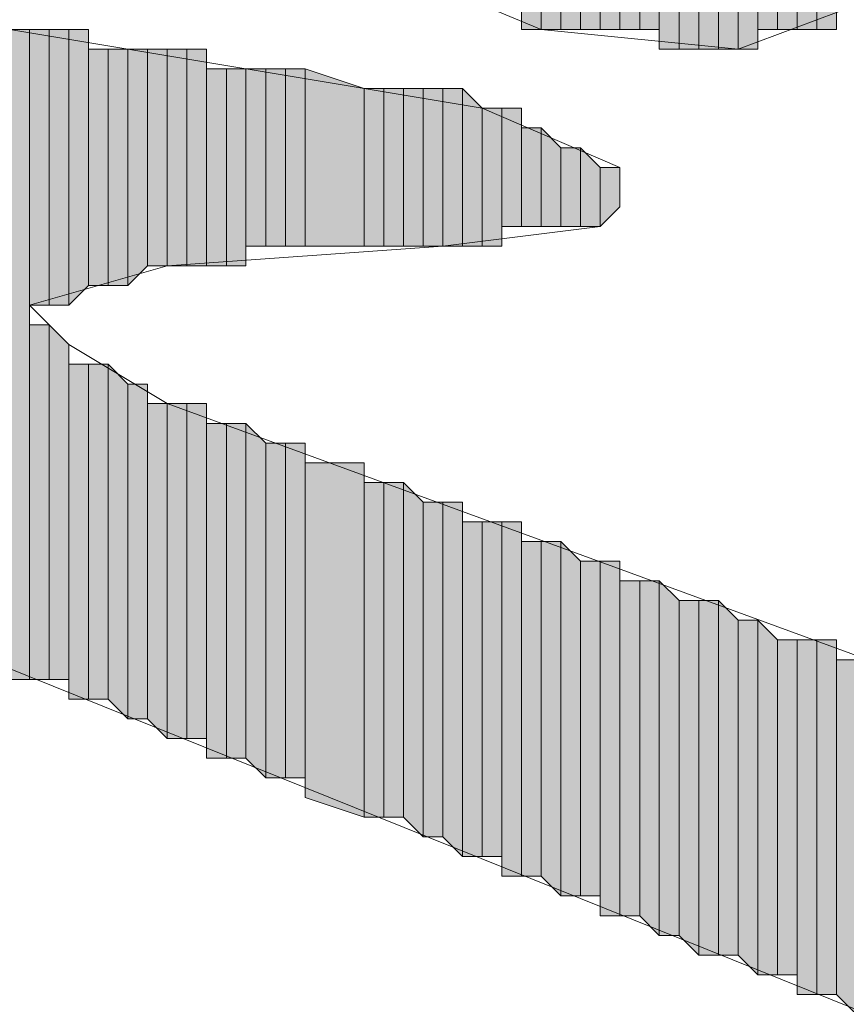
# Model space of a CAD drawing. Units: inches. Extents: x 0.8 to 20.2, y 1.1 to 28.6.
# Drawn here: x 1.4 to 1.5, y 6.5 to 6.6 of the extents above; entities that cross this region are included whole.
import ezdxf

# ---------------------------------------------------------------- set-up
doc = ezdxf.new("R2010")
doc.units = ezdxf.units.IN
doc.header["$MEASUREMENT"] = 0
doc.layers.add('Layer 1', color=7, linetype='Continuous')

msp = doc.modelspace()

# ---------------------------------------------------------------- hatches: boundary and pattern name
at = {"layer": 'Layer 1', "true_color": 0xffffff}
for points in [[(1.49648, 6.63434), (1.49437, 6.63222), (1.49437, 6.56872)], [(1.49648, 6.63434), (1.49648, 6.56872), (1.49437, 6.56872)], [(1.49437, 6.63011), (1.49225, 6.63011), (1.49225, 6.56872)], [(1.49437, 6.63011), (1.49437, 6.56872), (1.49225, 6.56872)], [(1.49013, 6.62799), (1.48802, 6.62587), (1.48802, 6.56872)], [(1.49013, 6.62799), (1.49013, 6.56872), (1.48802, 6.56872)], [(1.49225, 6.62799), (1.49013, 6.62799), (1.49013, 6.56872)], [(1.49225, 6.62799), (1.49225, 6.56872), (1.49013, 6.56872)], [(1.48802, 6.62376), (1.4859, 6.62376), (1.4859, 6.56661)], [(1.48802, 6.62376), (1.48802, 6.56661), (1.4859, 6.56661)], [(1.4859, 6.62164), (1.48378, 6.61952), (1.48378, 6.56661)], [(1.4859, 6.62164), (1.4859, 6.56661), (1.48378, 6.56661)], [(1.46473, 6.61741), (1.46262, 6.61952), (1.46262, 6.56872)], [(1.48378, 6.61952), (1.48167, 6.61952), (1.48167, 6.56661)], [(1.48378, 6.61952), (1.48378, 6.56661), (1.48167, 6.56661)], [(1.46473, 6.61741), (1.46473, 6.56872), (1.46262, 6.56872)], [(1.46685, 6.61741), (1.46473, 6.61741), (1.46473, 6.56872)], [(1.46685, 6.61741), (1.46685, 6.56872), (1.46473, 6.56872)], [(1.47743, 6.61741), (1.47532, 6.61741), (1.47532, 6.56872)], [(1.47743, 6.61741), (1.47743, 6.56872), (1.47532, 6.56872)], [(1.47955, 6.61741), (1.47743, 6.61741), (1.47743, 6.56661)], [(1.47955, 6.61741), (1.47955, 6.56661), (1.47743, 6.56661)], [(1.48167, 6.61741), (1.47955, 6.61741), (1.47955, 6.56661)], [(1.48167, 6.61741), (1.48167, 6.56661), (1.47955, 6.56661)], [(1.46897, 6.61529), (1.46685, 6.61529), (1.46685, 6.56872)], [(1.46897, 6.61529), (1.46897, 6.56872), (1.46685, 6.56872)], [(1.47108, 6.61529), (1.46897, 6.61529), (1.46897, 6.56872)], [(1.47108, 6.61529), (1.47108, 6.56872), (1.46897, 6.56872)], [(1.4732, 6.61529), (1.47108, 6.61529), (1.47108, 6.56872)], [(1.4732, 6.61529), (1.4732, 6.56872), (1.47108, 6.56872)], [(1.47532, 6.61529), (1.4732, 6.61529), (1.4732, 6.56872)], [(1.47532, 6.61529), (1.47532, 6.56872), (1.4732, 6.56872)], [(1.4097, 6.56872), (1.40758, 6.56872), (1.40758, 6.49887)], [(1.4097, 6.56872), (1.4097, 6.49887), (1.40758, 6.49887)], [(1.41182, 6.56872), (1.4097, 6.56872), (1.4097, 6.53909)], [(1.41182, 6.56872), (1.41182, 6.53909), (1.4097, 6.53909)], [(1.41393, 6.56872), (1.41182, 6.56872), (1.41182, 6.53909)], [(1.41393, 6.56872), (1.41393, 6.53909), (1.41182, 6.53909)], [(1.41605, 6.56872), (1.41393, 6.56872), (1.41393, 6.53909)], [(1.41605, 6.56872), (1.41605, 6.54121), (1.41393, 6.53909)], [(1.41817, 6.56661), (1.41605, 6.56661), (1.41605, 6.54121)], [(1.41817, 6.56661), (1.41817, 6.54121), (1.41605, 6.54121)], [(1.42028, 6.56661), (1.41817, 6.56661), (1.41817, 6.54121)], [(1.42028, 6.56661), (1.42028, 6.54121), (1.41817, 6.54121)], [(1.4224, 6.56661), (1.42028, 6.56661), (1.42028, 6.54121)], [(1.4224, 6.56661), (1.4224, 6.54332), (1.42028, 6.54121)], [(1.42452, 6.56661), (1.4224, 6.56661), (1.4224, 6.54332)], [(1.42452, 6.56661), (1.42452, 6.54332), (1.4224, 6.54332)], [(1.42663, 6.56661), (1.42452, 6.56661), (1.42452, 6.54332)], [(1.42663, 6.56661), (1.42663, 6.54332), (1.42452, 6.54332)], [(1.42875, 6.56661), (1.42663, 6.56661), (1.42663, 6.54332)], [(1.42875, 6.56661), (1.42875, 6.54332), (1.42663, 6.54332)], [(1.43087, 6.56449), (1.42875, 6.56449), (1.42875, 6.54332)], [(1.43087, 6.56449), (1.43087, 6.54332), (1.42875, 6.54332)], [(1.43298, 6.56449), (1.43087, 6.56449), (1.43087, 6.54332)], [(1.43298, 6.56449), (1.43298, 6.54332), (1.43087, 6.54332)], [(1.4351, 6.56449), (1.43298, 6.56449), (1.43298, 6.54544)], [(1.4351, 6.56449), (1.4351, 6.54544), (1.43298, 6.54544)], [(1.43722, 6.56449), (1.4351, 6.56449), (1.4351, 6.54544)], [(1.43722, 6.56449), (1.43722, 6.54544), (1.4351, 6.54544)], [(1.43933, 6.56449), (1.43722, 6.56449), (1.43722, 6.54544)], [(1.43933, 6.56449), (1.43933, 6.54544), (1.43722, 6.54544)], [(1.44568, 6.56237), (1.43933, 6.56449), (1.43933, 6.54544)], [(1.44568, 6.56237), (1.44568, 6.54544), (1.43933, 6.54544)], [(1.4478, 6.56237), (1.44568, 6.56237), (1.44568, 6.54544)], [(1.4478, 6.56237), (1.4478, 6.54544), (1.44568, 6.54544)], [(1.44992, 6.56237), (1.4478, 6.56237), (1.4478, 6.54544)], [(1.44992, 6.56237), (1.44992, 6.54544), (1.4478, 6.54544)], [(1.45203, 6.56237), (1.44992, 6.56237), (1.44992, 6.54544)], [(1.45203, 6.56237), (1.45203, 6.54544), (1.44992, 6.54544)], [(1.45415, 6.56237), (1.45203, 6.56237), (1.45203, 6.54544)], [(1.45415, 6.56237), (1.45415, 6.54544), (1.45203, 6.54544)], [(1.45627, 6.56237), (1.45415, 6.56237), (1.45415, 6.54544)], [(1.45627, 6.56237), (1.45627, 6.54544), (1.45415, 6.54544)], [(1.45838, 6.56026), (1.45627, 6.56237), (1.45627, 6.54544)], [(1.45838, 6.56026), (1.45838, 6.54544), (1.45627, 6.54544)], [(1.4605, 6.56026), (1.45838, 6.56026), (1.45838, 6.54544)], [(1.4605, 6.56026), (1.4605, 6.54544), (1.45838, 6.54544)], [(1.46262, 6.56026), (1.4605, 6.56026), (1.4605, 6.54756)], [(1.46262, 6.56026), (1.46262, 6.54756), (1.4605, 6.54756)], [(1.46473, 6.55814), (1.46262, 6.55814), (1.46262, 6.54756)], [(1.46473, 6.55814), (1.46473, 6.54756), (1.46262, 6.54756)], [(1.46685, 6.55602), (1.46473, 6.55814), (1.46473, 6.54756)], [(1.46685, 6.55602), (1.46685, 6.54756), (1.46473, 6.54756)], [(1.46897, 6.55602), (1.46685, 6.55602), (1.46685, 6.54756)], [(1.46897, 6.55602), (1.46897, 6.54756), (1.46685, 6.54756)], [(1.47108, 6.55391), (1.46897, 6.55602), (1.46897, 6.54756)], [(1.47108, 6.55391), (1.47108, 6.54756), (1.46897, 6.54756)], [(1.4732, 6.55391), (1.47108, 6.55391), (1.47108, 6.54756)], [(1.4732, 6.55391), (1.4732, 6.54967), (1.47108, 6.54756)], [(1.41182, 6.53697), (1.4097, 6.53697), (1.4097, 6.49887)], [(1.41182, 6.53697), (1.41182, 6.49887), (1.4097, 6.49887)], [(1.41393, 6.53486), (1.41182, 6.53697), (1.41182, 6.49887)], [(1.41393, 6.53486), (1.41393, 6.49887), (1.41182, 6.49887)], [(1.41605, 6.53274), (1.41393, 6.53274), (1.41393, 6.49676)], [(1.41605, 6.53274), (1.41605, 6.49676), (1.41393, 6.49676)], [(1.41817, 6.53274), (1.41605, 6.53274), (1.41605, 6.49676)], [(1.41817, 6.53274), (1.41817, 6.49676), (1.41605, 6.49676)], [(1.42028, 6.53062), (1.41817, 6.53274), (1.41817, 6.49676)], [(1.42028, 6.53062), (1.42028, 6.49464), (1.41817, 6.49676)], [(1.4224, 6.53062), (1.42028, 6.53062), (1.42028, 6.49464)], [(1.4224, 6.53062), (1.4224, 6.49464), (1.42028, 6.49464)], [(1.42452, 6.52851), (1.4224, 6.52851), (1.4224, 6.49464)], [(1.42452, 6.52851), (1.42452, 6.49252), (1.4224, 6.49464)], [(1.42663, 6.52851), (1.42452, 6.52851), (1.42452, 6.49252)], [(1.42663, 6.52851), (1.42663, 6.49252), (1.42452, 6.49252)], [(1.42875, 6.52851), (1.42663, 6.52851), (1.42663, 6.49252)], [(1.42875, 6.52851), (1.42875, 6.49252), (1.42663, 6.49252)], [(1.43087, 6.52639), (1.42875, 6.52639), (1.42875, 6.49041)], [(1.43087, 6.52639), (1.43087, 6.49041), (1.42875, 6.49041)], [(1.43298, 6.52639), (1.43087, 6.52639), (1.43087, 6.49041)], [(1.43298, 6.52639), (1.43298, 6.49041), (1.43087, 6.49041)], [(1.4351, 6.52427), (1.43298, 6.52639), (1.43298, 6.49041)], [(1.4351, 6.52427), (1.4351, 6.48829), (1.43298, 6.49041)], [(1.43722, 6.52427), (1.4351, 6.52427), (1.4351, 6.48829)], [(1.43722, 6.52427), (1.43722, 6.48829), (1.4351, 6.48829)], [(1.43933, 6.52427), (1.43722, 6.52427), (1.43722, 6.48829)], [(1.43933, 6.52427), (1.43933, 6.48829), (1.43722, 6.48829)], [(1.44568, 6.52216), (1.43933, 6.52216), (1.43933, 6.48617)], [(1.44568, 6.52216), (1.44568, 6.48406), (1.43933, 6.48617)], [(1.4478, 6.52004), (1.44568, 6.52004), (1.44568, 6.48406)], [(1.4478, 6.52004), (1.4478, 6.48406), (1.44568, 6.48406)], [(1.44992, 6.52004), (1.4478, 6.52004), (1.4478, 6.48406)], [(1.44992, 6.52004), (1.44992, 6.48406), (1.4478, 6.48406)], [(1.45203, 6.51792), (1.44992, 6.52004), (1.44992, 6.48406)], [(1.45203, 6.51792), (1.45203, 6.48194), (1.44992, 6.48406)], [(1.45415, 6.51792), (1.45203, 6.51792), (1.45203, 6.48194)], [(1.45415, 6.51792), (1.45415, 6.48194), (1.45203, 6.48194)], [(1.45627, 6.51792), (1.45415, 6.51792), (1.45415, 6.48194)], [(1.45627, 6.51792), (1.45627, 6.47982), (1.45415, 6.48194)], [(1.45838, 6.51581), (1.45627, 6.51581), (1.45627, 6.47982)], [(1.45838, 6.51581), (1.45838, 6.47982), (1.45627, 6.47982)], [(1.4605, 6.51581), (1.45838, 6.51581), (1.45838, 6.47982)], [(1.4605, 6.51581), (1.4605, 6.47982), (1.45838, 6.47982)], [(1.46262, 6.51581), (1.4605, 6.51581), (1.4605, 6.47771)], [(1.46262, 6.51581), (1.46262, 6.47771), (1.4605, 6.47771)], [(1.46473, 6.51369), (1.46262, 6.51369), (1.46262, 6.47771)], [(1.46473, 6.51369), (1.46473, 6.47771), (1.46262, 6.47771)], [(1.46685, 6.51369), (1.46473, 6.51369), (1.46473, 6.47771)], [(1.46685, 6.51369), (1.46685, 6.47559), (1.46473, 6.47771)], [(1.46897, 6.51157), (1.46685, 6.51369), (1.46685, 6.47559)], [(1.46897, 6.51157), (1.46897, 6.47559), (1.46685, 6.47559)], [(1.47108, 6.51157), (1.46897, 6.51157), (1.46897, 6.47559)], [(1.47108, 6.51157), (1.47108, 6.47559), (1.46897, 6.47559)], [(1.4732, 6.51157), (1.47108, 6.51157), (1.47108, 6.47347)], [(1.4732, 6.51157), (1.4732, 6.47347), (1.47108, 6.47347)], [(1.47532, 6.50946), (1.4732, 6.50946), (1.4732, 6.47347)], [(1.47532, 6.50946), (1.47532, 6.47347), (1.4732, 6.47347)], [(1.47743, 6.50946), (1.47532, 6.50946), (1.47532, 6.47347)], [(1.47743, 6.50946), (1.47743, 6.47136), (1.47532, 6.47347)], [(1.47955, 6.50734), (1.47743, 6.50946), (1.47743, 6.47136)], [(1.47955, 6.50734), (1.47955, 6.47136), (1.47743, 6.47136)], [(1.48167, 6.50734), (1.47955, 6.50734), (1.47955, 6.47136)], [(1.48167, 6.50734), (1.48167, 6.46924), (1.47955, 6.47136)], [(1.48378, 6.50734), (1.48167, 6.50734), (1.48167, 6.46924)], [(1.48378, 6.50734), (1.48378, 6.46924), (1.48167, 6.46924)], [(1.4859, 6.50522), (1.48378, 6.50734), (1.48378, 6.46924)], [(1.4859, 6.50522), (1.4859, 6.46924), (1.48378, 6.46924)], [(1.48802, 6.50522), (1.4859, 6.50522), (1.4859, 6.46924)], [(1.48802, 6.50522), (1.48802, 6.46712), (1.4859, 6.46924)], [(1.49013, 6.50311), (1.48802, 6.50522), (1.48802, 6.46712)], [(1.49013, 6.50311), (1.49013, 6.46712), (1.48802, 6.46712)], [(1.49225, 6.50311), (1.49013, 6.50311), (1.49013, 6.46712)], [(1.49225, 6.50311), (1.49225, 6.46712), (1.49013, 6.46712)], [(1.49437, 6.50311), (1.49225, 6.50311), (1.49225, 6.46501)], [(1.49437, 6.50311), (1.49437, 6.46501), (1.49225, 6.46501)], [(1.49648, 6.50311), (1.49437, 6.50311), (1.49437, 6.46501)], [(1.49648, 6.50311), (1.49648, 6.46501), (1.49437, 6.46501)], [(1.4986, 6.50099), (1.49648, 6.50099), (1.49648, 6.46501)], [(1.4986, 6.50099), (1.4986, 6.46289), (1.49648, 6.46501)]]:
    msp.add_hatch(color=7, dxfattribs=at).paths.add_polyline_path(points)

# ---------------------------------------------------------------- linework, layer by layer
at = {"layer": 'Layer 1', "lineweight": 0}
for points in [[(1.49648, 6.63434), (1.49437, 6.63222), (1.49437, 6.56872)], [(1.49648, 6.63434), (1.49648, 6.56872), (1.49437, 6.56872)], [(1.49648, 6.63434), (1.49648, 6.56872)], [(1.49648, 6.63434), (1.49648, 6.56872)], [(1.49437, 6.63222), (1.49437, 6.56872)], [(1.49437, 6.63222), (1.49437, 6.56872)], [(1.49437, 6.63222), (1.49437, 6.56872)], [(1.49437, 6.63222), (1.49437, 6.56872)], [(1.49437, 6.63222), (1.49437, 6.56872)], [(1.49437, 6.63222), (1.49437, 6.56872)], [(1.49437, 6.63011), (1.49225, 6.63011), (1.49225, 6.56872)], [(1.49437, 6.63011), (1.49437, 6.56872), (1.49225, 6.56872)], [(1.49225, 6.63011), (1.49225, 6.56872)], [(1.49225, 6.63011), (1.49225, 6.56872)], [(1.49225, 6.63011), (1.49225, 6.56872)], [(1.49225, 6.63011), (1.49225, 6.56872)], [(1.49225, 6.63011), (1.49225, 6.56872)], [(1.49225, 6.63011), (1.49225, 6.56872)], [(1.49013, 6.62799), (1.48802, 6.62587), (1.48802, 6.56872)], [(1.49013, 6.62799), (1.49013, 6.56872), (1.48802, 6.56872)], [(1.49225, 6.62799), (1.49013, 6.62799), (1.49013, 6.56872)], [(1.49225, 6.62799), (1.49225, 6.56872), (1.49013, 6.56872)], [(1.48802, 6.62587), (1.48802, 6.56661)], [(1.48802, 6.62587), (1.48802, 6.56661)], [(1.48802, 6.62376), (1.4859, 6.62376), (1.4859, 6.56661)], [(1.48802, 6.62376), (1.48802, 6.56661), (1.4859, 6.56661)], [(1.4859, 6.62376), (1.4859, 6.56661)], [(1.4859, 6.62376), (1.4859, 6.56661)], [(1.4859, 6.62376), (1.4859, 6.56661)], [(1.4859, 6.62376), (1.4859, 6.56661)], [(1.48802, 6.62376), (1.48802, 6.56661)], [(1.48802, 6.62376), (1.48802, 6.56661)], [(1.4859, 6.62164), (1.48378, 6.61952), (1.48378, 6.56661)], [(1.4859, 6.62164), (1.4859, 6.56661), (1.48378, 6.56661)], [(1.4859, 6.62164), (1.4859, 6.56661)], [(1.4859, 6.62164), (1.4859, 6.56661)], [(1.4859, 6.62164), (1.4859, 6.56661)], [(1.4859, 6.62164), (1.4859, 6.56661)], [(1.46473, 6.61741), (1.46262, 6.61952), (1.46262, 6.56872)], [(1.46262, 6.61952), (1.46262, 6.56872)], [(1.46262, 6.61952), (1.46262, 6.56872)], [(1.46262, 6.61952), (1.46262, 6.56872), (1.46262, 6.57084)], [(1.48378, 6.61952), (1.48167, 6.61952), (1.48167, 6.56661)], [(1.48378, 6.61952), (1.48378, 6.56661), (1.48167, 6.56661)], [(1.48167, 6.61952), (1.48167, 6.56661)], [(1.48167, 6.61952), (1.48167, 6.56661)], [(1.48378, 6.61952), (1.48378, 6.56661)], [(1.48378, 6.61952), (1.48378, 6.56661)], [(1.46473, 6.61741), (1.46473, 6.56872), (1.46262, 6.56872)], [(1.46685, 6.61741), (1.46473, 6.61741), (1.46473, 6.56872)], [(1.46685, 6.61741), (1.46685, 6.56872), (1.46473, 6.56872)], [(1.46473, 6.61741), (1.46473, 6.56872)], [(1.46473, 6.61741), (1.46473, 6.56872)], [(1.46473, 6.61741), (1.46473, 6.56872)], [(1.46473, 6.61741), (1.46473, 6.56872)], [(1.46685, 6.61529), (1.46685, 6.61741), (1.46685, 6.56872)], [(1.46685, 6.61741), (1.46685, 6.56872)], [(1.46685, 6.61741), (1.46685, 6.56872)], [(1.46685, 6.61741), (1.46685, 6.56872)], [(1.46685, 6.61741), (1.46685, 6.56872)], [(1.47743, 6.61741), (1.47532, 6.61741), (1.47532, 6.56872)], [(1.47743, 6.61741), (1.47743, 6.56872), (1.47532, 6.56872)], [(1.47532, 6.61741), (1.47532, 6.56872)], [(1.47532, 6.61741), (1.47532, 6.56872)], [(1.47955, 6.61741), (1.47743, 6.61741), (1.47743, 6.56661)], [(1.47955, 6.61741), (1.47955, 6.56661), (1.47743, 6.56661)], [(1.47743, 6.61741), (1.47743, 6.56872)], [(1.47743, 6.61741), (1.47743, 6.56661), (1.47743, 6.56872)], [(1.47743, 6.61741), (1.47743, 6.56872)], [(1.47743, 6.61741), (1.47743, 6.56872)], [(1.48167, 6.61741), (1.47955, 6.61741), (1.47955, 6.56661)], [(1.48167, 6.61741), (1.48167, 6.56661), (1.47955, 6.56661)], [(1.47955, 6.61741), (1.47955, 6.56661)], [(1.47955, 6.61741), (1.47955, 6.56661)], [(1.46897, 6.61529), (1.46685, 6.61529), (1.46685, 6.56872)], [(1.46897, 6.61529), (1.46897, 6.56872), (1.46685, 6.56872)], [(1.46685, 6.61529), (1.46685, 6.56872)], [(1.47108, 6.61529), (1.46897, 6.61529), (1.46897, 6.56872)], [(1.47108, 6.61529), (1.47108, 6.56872), (1.46897, 6.56872)], [(1.46897, 6.61529), (1.46897, 6.56872)], [(1.46897, 6.61529), (1.46897, 6.56872)], [(1.46897, 6.61529), (1.46897, 6.56872)], [(1.46897, 6.61529), (1.46897, 6.56872)], [(1.4732, 6.61529), (1.47108, 6.61529), (1.47108, 6.56872)], [(1.4732, 6.61529), (1.4732, 6.56872), (1.47108, 6.56872)], [(1.47108, 6.61529), (1.47108, 6.56872)], [(1.47108, 6.61529), (1.47108, 6.56872)], [(1.47108, 6.61529), (1.47108, 6.56872)], [(1.47108, 6.61529), (1.47108, 6.56872)], [(1.47532, 6.61529), (1.4732, 6.61529), (1.4732, 6.56872)], [(1.47532, 6.61529), (1.47532, 6.56872), (1.4732, 6.56872)], [(1.4732, 6.61529), (1.4732, 6.56872)], [(1.4732, 6.61529), (1.4732, 6.56872)], [(1.4732, 6.61529), (1.4732, 6.56872)], [(1.4732, 6.61529), (1.4732, 6.56872)], [(1.4732, 6.61529), (1.4732, 6.56872)], [(1.4732, 6.61529), (1.4732, 6.56872)], [(1.47532, 6.61529), (1.47532, 6.56872)], [(1.47532, 6.61529), (1.47532, 6.56872)], [(1.47532, 6.61529), (1.47532, 6.56872)], [(1.47532, 6.61529), (1.47532, 6.56872)], [(1.50283, 6.57296), (1.4859, 6.56661), (1.46473, 6.56872), (1.43933, 6.57931)], [(1.5367, 6.44807), (1.35255, 6.52216), (1.34197, 6.53062), (1.33562, 6.53909), (1.33562, 6.55391), (1.34832, 6.56237), (1.36525, 6.56872), (1.40758, 6.56872), (1.45838, 6.56026), (1.4732, 6.55391), (1.4732, 6.54967), (1.47108, 6.54756), (1.45415, 6.54544), (1.42452, 6.54332), (1.4097, 6.53909), (1.41393, 6.53486), (1.42452, 6.52851), (1.53458, 6.48829), (1.53247, 6.56237), (1.53882, 6.57719)], [(1.4097, 6.56872), (1.40758, 6.56872), (1.40758, 6.49887)], [(1.4097, 6.56872), (1.4097, 6.49887), (1.40758, 6.49887)], [(1.41182, 6.56872), (1.4097, 6.56872), (1.4097, 6.53909)], [(1.41182, 6.56872), (1.41182, 6.53909), (1.4097, 6.53909)], [(1.4097, 6.56872), (1.4097, 6.53909)], [(1.4097, 6.56872), (1.4097, 6.53909)], [(1.4097, 6.56872), (1.4097, 6.49887)], [(1.4097, 6.56872), (1.4097, 6.49887)], [(1.4097, 6.56872), (1.4097, 6.49887)], [(1.4097, 6.56872), (1.4097, 6.49887)], [(1.4097, 6.56872), (1.4097, 6.49887)], [(1.4097, 6.56872), (1.4097, 6.49887)], [(1.4097, 6.56872), (1.4097, 6.49887)], [(1.4097, 6.56872), (1.4097, 6.49887)], [(1.41393, 6.56872), (1.41182, 6.56872), (1.41182, 6.53909)], [(1.41393, 6.56872), (1.41393, 6.53909), (1.41182, 6.53909)], [(1.41182, 6.56872), (1.41182, 6.53909)], [(1.41182, 6.56872), (1.41182, 6.53909)], [(1.41182, 6.56872), (1.41182, 6.53909)], [(1.41182, 6.56872), (1.41182, 6.53909)], [(1.41605, 6.56872), (1.41393, 6.56872), (1.41393, 6.53909)], [(1.41605, 6.56872), (1.41605, 6.54121), (1.41393, 6.53909)], [(1.41393, 6.56872), (1.41393, 6.53909)], [(1.41393, 6.56872), (1.41393, 6.53909)], [(1.41393, 6.56872), (1.41393, 6.53909)], [(1.41393, 6.56872), (1.41393, 6.53909)], [(1.41393, 6.56872), (1.41393, 6.53909)], [(1.41393, 6.56872), (1.41393, 6.53909)], [(1.41605, 6.56661), (1.41605, 6.56872), (1.41605, 6.54121)], [(1.41817, 6.56661), (1.41605, 6.56661), (1.41605, 6.54121)], [(1.41817, 6.56661), (1.41817, 6.54121), (1.41605, 6.54121)], [(1.41605, 6.56661), (1.41605, 6.54121)], [(1.41605, 6.56661), (1.41605, 6.54121)], [(1.41605, 6.56661), (1.41605, 6.54121)], [(1.42028, 6.56661), (1.41817, 6.56661), (1.41817, 6.54121)], [(1.42028, 6.56661), (1.42028, 6.54121), (1.41817, 6.54121)], [(1.41817, 6.56661), (1.41817, 6.54121)], [(1.41817, 6.56661), (1.41817, 6.54121)], [(1.4224, 6.56661), (1.42028, 6.56661), (1.42028, 6.54121)], [(1.4224, 6.56661), (1.4224, 6.54332), (1.42028, 6.54121)], [(1.42028, 6.56661), (1.42028, 6.54121)], [(1.42028, 6.56661), (1.42028, 6.54121)], [(1.42452, 6.56661), (1.4224, 6.56661), (1.4224, 6.54332)], [(1.42452, 6.56661), (1.42452, 6.54332), (1.4224, 6.54332)], [(1.4224, 6.56661), (1.4224, 6.54332)], [(1.4224, 6.56661), (1.4224, 6.54332)], [(1.4224, 6.56661), (1.4224, 6.54332)], [(1.4224, 6.56661), (1.4224, 6.54332)], [(1.4224, 6.56661), (1.4224, 6.54332)], [(1.4224, 6.56661), (1.4224, 6.54332)], [(1.42663, 6.56661), (1.42452, 6.56661), (1.42452, 6.54332)], [(1.42663, 6.56661), (1.42663, 6.54332), (1.42452, 6.54332)], [(1.42452, 6.56661), (1.42452, 6.54332)], [(1.42452, 6.56661), (1.42452, 6.54332)], [(1.42452, 6.56661), (1.42452, 6.54332)], [(1.42452, 6.56661), (1.42452, 6.54332)], [(1.42875, 6.56661), (1.42663, 6.56661), (1.42663, 6.54332)], [(1.42875, 6.56661), (1.42875, 6.54332), (1.42663, 6.54332)], [(1.42663, 6.56661), (1.42663, 6.54332)], [(1.42663, 6.56661), (1.42663, 6.54332)], [(1.42663, 6.56661), (1.42663, 6.54332)], [(1.42663, 6.56661), (1.42663, 6.54332)], [(1.42875, 6.56449), (1.42875, 6.56661), (1.42875, 6.54332)], [(1.42875, 6.56661), (1.42875, 6.54332)], [(1.42875, 6.56661), (1.42875, 6.54332)], [(1.43087, 6.56449), (1.42875, 6.56449), (1.42875, 6.54332)], [(1.43087, 6.56449), (1.43087, 6.54332), (1.42875, 6.54332)], [(1.42875, 6.56449), (1.42875, 6.54332)], [(1.43298, 6.56449), (1.43087, 6.56449), (1.43087, 6.54332)], [(1.43298, 6.56449), (1.43298, 6.54332), (1.43087, 6.54332)], [(1.43087, 6.56449), (1.43087, 6.54332)], [(1.43087, 6.56449), (1.43087, 6.54332)], [(1.43087, 6.56449), (1.43087, 6.54332)], [(1.43087, 6.56449), (1.43087, 6.54332)], [(1.43087, 6.56449), (1.43087, 6.54332)], [(1.43087, 6.56449), (1.43087, 6.54332)], [(1.43087, 6.56449), (1.43087, 6.54332)], [(1.43087, 6.56449), (1.43087, 6.54332)], [(1.4351, 6.56449), (1.43298, 6.56449), (1.43298, 6.54544)], [(1.4351, 6.56449), (1.4351, 6.54544), (1.43298, 6.54544)], [(1.43298, 6.56449), (1.43298, 6.54332)], [(1.43298, 6.56449), (1.43298, 6.54332)], [(1.43298, 6.56449), (1.43298, 6.54332)], [(1.43298, 6.56449), (1.43298, 6.54332)], [(1.43298, 6.56449), (1.43298, 6.54332)], [(1.43298, 6.56449), (1.43298, 6.54332)], [(1.43722, 6.56449), (1.4351, 6.56449), (1.4351, 6.54544)], [(1.43722, 6.56449), (1.43722, 6.54544), (1.4351, 6.54544)], [(1.4351, 6.56449), (1.4351, 6.54544)], [(1.4351, 6.56449), (1.4351, 6.54544)], [(1.4351, 6.56449), (1.4351, 6.54544)], [(1.4351, 6.56449), (1.4351, 6.54544)], [(1.4351, 6.56449), (1.4351, 6.54544)], [(1.4351, 6.56449), (1.4351, 6.54544)], [(1.4351, 6.56449), (1.4351, 6.54544)], [(1.4351, 6.56449), (1.4351, 6.54544)], [(1.4351, 6.56449), (1.4351, 6.54544)], [(1.4351, 6.56449), (1.4351, 6.54544)], [(1.43933, 6.56449), (1.43722, 6.56449), (1.43722, 6.54544)], [(1.43933, 6.56449), (1.43933, 6.54544), (1.43722, 6.54544)], [(1.43722, 6.56449), (1.43722, 6.54544)], [(1.43722, 6.56449), (1.43722, 6.54544)], [(1.43722, 6.56449), (1.43722, 6.54544)], [(1.43722, 6.56449), (1.43722, 6.54544)], [(1.43722, 6.56449), (1.43722, 6.54544)], [(1.43722, 6.56449), (1.43722, 6.54544)], [(1.43722, 6.56449), (1.43722, 6.54544)], [(1.43722, 6.56449), (1.43722, 6.54544)], [(1.43722, 6.56449), (1.43722, 6.54544)], [(1.43722, 6.56449), (1.43722, 6.54544)], [(1.44568, 6.56237), (1.43933, 6.56449), (1.43933, 6.54544)], [(1.43933, 6.56449), (1.43933, 6.54544)], [(1.43933, 6.56449), (1.43933, 6.54544)], [(1.43933, 6.56449), (1.43933, 6.54544)], [(1.43933, 6.56449), (1.43933, 6.54544)], [(1.44568, 6.56237), (1.44568, 6.54544), (1.43933, 6.54544)], [(1.4478, 6.56237), (1.44568, 6.56237), (1.44568, 6.54544)], [(1.4478, 6.56237), (1.4478, 6.54544), (1.44568, 6.54544)], [(1.44568, 6.56237), (1.44568, 6.54544)], [(1.44568, 6.56237), (1.44568, 6.54544)], [(1.44568, 6.56237), (1.44568, 6.54544)], [(1.44568, 6.56237), (1.44568, 6.54544)], [(1.44568, 6.56237), (1.44568, 6.54544)], [(1.44568, 6.56237), (1.44568, 6.54544)], [(1.44992, 6.56237), (1.4478, 6.56237), (1.4478, 6.54544)], [(1.44992, 6.56237), (1.44992, 6.54544), (1.4478, 6.54544)], [(1.4478, 6.56237), (1.4478, 6.54544)], [(1.4478, 6.56237), (1.4478, 6.54544)], [(1.45203, 6.56237), (1.44992, 6.56237), (1.44992, 6.54544)], [(1.45203, 6.56237), (1.45203, 6.54544), (1.44992, 6.54544)], [(1.44992, 6.56237), (1.44992, 6.54544)], [(1.44992, 6.56237), (1.44992, 6.54544)], [(1.45415, 6.56237), (1.45203, 6.56237), (1.45203, 6.54544)], [(1.45415, 6.56237), (1.45415, 6.54544), (1.45203, 6.54544)], [(1.45203, 6.56237), (1.45203, 6.54544)], [(1.45203, 6.56237), (1.45203, 6.54544)], [(1.45203, 6.56237), (1.45203, 6.54544)], [(1.45203, 6.56237), (1.45203, 6.54544)], [(1.45627, 6.56237), (1.45415, 6.56237), (1.45415, 6.54544)], [(1.45627, 6.56237), (1.45627, 6.54544), (1.45415, 6.54544)], [(1.45415, 6.56237), (1.45415, 6.54544)], [(1.45415, 6.56237), (1.45415, 6.54544)], [(1.45415, 6.56237), (1.45415, 6.54544)], [(1.45415, 6.56237), (1.45415, 6.54544)], [(1.45838, 6.56026), (1.45627, 6.56237), (1.45627, 6.54544)], [(1.45627, 6.56237), (1.45627, 6.54544)], [(1.45627, 6.56237), (1.45627, 6.54544)], [(1.45838, 6.56026), (1.45838, 6.54544), (1.45627, 6.54544)], [(1.4605, 6.56026), (1.45838, 6.56026), (1.45838, 6.54544)], [(1.4605, 6.56026), (1.4605, 6.54544), (1.45838, 6.54544)], [(1.45838, 6.56026), (1.45838, 6.54544)], [(1.45838, 6.56026), (1.45838, 6.54544)], [(1.46262, 6.56026), (1.4605, 6.56026), (1.4605, 6.54756)], [(1.46262, 6.56026), (1.46262, 6.54756), (1.4605, 6.54756)], [(1.4605, 6.56026), (1.4605, 6.54544)], [(1.4605, 6.56026), (1.4605, 6.54544)], [(1.4605, 6.56026), (1.4605, 6.54544)], [(1.4605, 6.56026), (1.4605, 6.54544)], [(1.4605, 6.56026), (1.4605, 6.54544)], [(1.4605, 6.56026), (1.4605, 6.54544)], [(1.4605, 6.56026), (1.4605, 6.54544)], [(1.4605, 6.56026), (1.4605, 6.54544)], [(1.46262, 6.55814), (1.46262, 6.56026), (1.46262, 6.54756)], [(1.46473, 6.55814), (1.46262, 6.55814), (1.46262, 6.54756)], [(1.46473, 6.55814), (1.46473, 6.54756), (1.46262, 6.54756)], [(1.46262, 6.55814), (1.46262, 6.54756)], [(1.46262, 6.55814), (1.46262, 6.54756)], [(1.46262, 6.55814), (1.46262, 6.54756)], [(1.46262, 6.55814), (1.46262, 6.54756)], [(1.46262, 6.55814), (1.46262, 6.54756)], [(1.46685, 6.55602), (1.46473, 6.55814), (1.46473, 6.54756)], [(1.46473, 6.55814), (1.46473, 6.54756)], [(1.46473, 6.55814), (1.46473, 6.54756)], [(1.46473, 6.55814), (1.46473, 6.54756)], [(1.46473, 6.55814), (1.46473, 6.54756)], [(1.46685, 6.55602), (1.46685, 6.54756), (1.46473, 6.54756)], [(1.46897, 6.55602), (1.46685, 6.55602), (1.46685, 6.54756)], [(1.46897, 6.55602), (1.46897, 6.54756), (1.46685, 6.54756)], [(1.46685, 6.55602), (1.46685, 6.54756)], [(1.46685, 6.55602), (1.46685, 6.54756)], [(1.46685, 6.55602), (1.46685, 6.54756)], [(1.46685, 6.55602), (1.46685, 6.54756)], [(1.46685, 6.55602), (1.46685, 6.54756)], [(1.46685, 6.55602), (1.46685, 6.54756)], [(1.47108, 6.55391), (1.46897, 6.55602), (1.46897, 6.54756)], [(1.46897, 6.55602), (1.46897, 6.54756)], [(1.46897, 6.55602), (1.46897, 6.54756)], [(1.46897, 6.55602), (1.46897, 6.54756)], [(1.46897, 6.55602), (1.46897, 6.54756)], [(1.47108, 6.55391), (1.47108, 6.54756), (1.46897, 6.54756)], [(1.4732, 6.55391), (1.47108, 6.55391), (1.47108, 6.54756)], [(1.4732, 6.55391), (1.4732, 6.54967), (1.47108, 6.54756)], [(1.47108, 6.55391), (1.47108, 6.54756)], [(1.47108, 6.55391), (1.47108, 6.54756)], [(1.47108, 6.55391), (1.47108, 6.54756)], [(1.47108, 6.55391), (1.47108, 6.54756)], [(1.4732, 6.54967), (1.4732, 6.55391)], [(1.4732, 6.55391), (1.4732, 6.54967)], [(1.4732, 6.55391), (1.4732, 6.54967)], [(1.4732, 6.55391), (1.4732, 6.54967)], [(1.4732, 6.55391), (1.4732, 6.54967)], [(1.4097, 6.53697), (1.4097, 6.53909), (1.4097, 6.49887)], [(1.41182, 6.53697), (1.4097, 6.53697), (1.4097, 6.49887)], [(1.41182, 6.53697), (1.41182, 6.49887), (1.4097, 6.49887)], [(1.4097, 6.53697), (1.4097, 6.49887)], [(1.41393, 6.53486), (1.41182, 6.53697), (1.41182, 6.49887)], [(1.41182, 6.53697), (1.41182, 6.49887)], [(1.41182, 6.53697), (1.41182, 6.49887)], [(1.41182, 6.53697), (1.41182, 6.49887)], [(1.41182, 6.53697), (1.41182, 6.49887)], [(1.41393, 6.53486), (1.41393, 6.49887), (1.41182, 6.49887)], [(1.41393, 6.53274), (1.41393, 6.53486), (1.41393, 6.49676)], [(1.41393, 6.53486), (1.41393, 6.49676)], [(1.41393, 6.53486), (1.41393, 6.49676)], [(1.41393, 6.53486), (1.41393, 6.49887)], [(1.41393, 6.53486), (1.41393, 6.49676), (1.41393, 6.49887)], [(1.41605, 6.53274), (1.41393, 6.53274), (1.41393, 6.49676)], [(1.41605, 6.53274), (1.41605, 6.49676), (1.41393, 6.49676)], [(1.41393, 6.53274), (1.41393, 6.49676)], [(1.41817, 6.53274), (1.41605, 6.53274), (1.41605, 6.49676)], [(1.41817, 6.53274), (1.41817, 6.49676), (1.41605, 6.49676)], [(1.41605, 6.53274), (1.41605, 6.49676)], [(1.41605, 6.53274), (1.41605, 6.49676)], [(1.41605, 6.53274), (1.41605, 6.49676)], [(1.41605, 6.53274), (1.41605, 6.49676)], [(1.42028, 6.53062), (1.41817, 6.53274), (1.41817, 6.49676)], [(1.41817, 6.53274), (1.41817, 6.49676)], [(1.41817, 6.53274), (1.41817, 6.49676)], [(1.42028, 6.53062), (1.42028, 6.49464), (1.41817, 6.49676)], [(1.4224, 6.53062), (1.42028, 6.53062), (1.42028, 6.49464)], [(1.4224, 6.53062), (1.4224, 6.49464), (1.42028, 6.49464)], [(1.42028, 6.53062), (1.42028, 6.49464)], [(1.42028, 6.53062), (1.42028, 6.49464)], [(1.4224, 6.52851), (1.4224, 6.53062), (1.4224, 6.49464)], [(1.4224, 6.53062), (1.4224, 6.49464)], [(1.4224, 6.53062), (1.4224, 6.49464)], [(1.4224, 6.53062), (1.4224, 6.49464)], [(1.4224, 6.53062), (1.4224, 6.49464)], [(1.42452, 6.52851), (1.4224, 6.52851), (1.4224, 6.49464)], [(1.42452, 6.52851), (1.42452, 6.49252), (1.4224, 6.49464)], [(1.4224, 6.52851), (1.4224, 6.49464)], [(1.42663, 6.52851), (1.42452, 6.52851), (1.42452, 6.49252)], [(1.42663, 6.52851), (1.42663, 6.49252), (1.42452, 6.49252)], [(1.42452, 6.52851), (1.42452, 6.49252)], [(1.42452, 6.52851), (1.42452, 6.49252)], [(1.42452, 6.52851), (1.42452, 6.49252)], [(1.42452, 6.52851), (1.42452, 6.49252)], [(1.42875, 6.52851), (1.42663, 6.52851), (1.42663, 6.49252)], [(1.42875, 6.52851), (1.42875, 6.49252), (1.42663, 6.49252)], [(1.42663, 6.52851), (1.42663, 6.49252)], [(1.42663, 6.52851), (1.42663, 6.49252)], [(1.42663, 6.52851), (1.42663, 6.49252)], [(1.42663, 6.52851), (1.42663, 6.49252)], [(1.42875, 6.52639), (1.42875, 6.52851), (1.42875, 6.49252)], [(1.42875, 6.52851), (1.42875, 6.49252)], [(1.42875, 6.52851), (1.42875, 6.49252)], [(1.43087, 6.52639), (1.42875, 6.52639), (1.42875, 6.49041)], [(1.43087, 6.52639), (1.43087, 6.49041), (1.42875, 6.49041)], [(1.42875, 6.52639), (1.42875, 6.49041), (1.42875, 6.49252)], [(1.43298, 6.52639), (1.43087, 6.52639), (1.43087, 6.49041)], [(1.43298, 6.52639), (1.43298, 6.49041), (1.43087, 6.49041)], [(1.43087, 6.52639), (1.43087, 6.49041)], [(1.43087, 6.52639), (1.43087, 6.49041)], [(1.43087, 6.52639), (1.43087, 6.49041)], [(1.43087, 6.52639), (1.43087, 6.49041)], [(1.43087, 6.52639), (1.43087, 6.49041)], [(1.43087, 6.52639), (1.43087, 6.49041)], [(1.43087, 6.52639), (1.43087, 6.49041)], [(1.43087, 6.52639), (1.43087, 6.49041)], [(1.4351, 6.52427), (1.43298, 6.52639), (1.43298, 6.49041)], [(1.43298, 6.52639), (1.43298, 6.49041)], [(1.43298, 6.52639), (1.43298, 6.49041)], [(1.43298, 6.52639), (1.43298, 6.49041)], [(1.43298, 6.52639), (1.43298, 6.49041)], [(1.43298, 6.52639), (1.43298, 6.49041)], [(1.43298, 6.52639), (1.43298, 6.49041)], [(1.4351, 6.52427), (1.4351, 6.48829), (1.43298, 6.49041)], [(1.43722, 6.52427), (1.4351, 6.52427), (1.4351, 6.48829)], [(1.43722, 6.52427), (1.43722, 6.48829), (1.4351, 6.48829)], [(1.4351, 6.52427), (1.4351, 6.48829)], [(1.4351, 6.52427), (1.4351, 6.48829)], [(1.4351, 6.52427), (1.4351, 6.48829)], [(1.4351, 6.52427), (1.4351, 6.48829)], [(1.4351, 6.52427), (1.4351, 6.48829)], [(1.4351, 6.52427), (1.4351, 6.48829)], [(1.4351, 6.52427), (1.4351, 6.48829)], [(1.4351, 6.52427), (1.4351, 6.48829)], [(1.4351, 6.52427), (1.4351, 6.48829)], [(1.4351, 6.52427), (1.4351, 6.48829)], [(1.43933, 6.52427), (1.43722, 6.52427), (1.43722, 6.48829)], [(1.43933, 6.52427), (1.43933, 6.48829), (1.43722, 6.48829)], [(1.43722, 6.52427), (1.43722, 6.48829)], [(1.43722, 6.52427), (1.43722, 6.48829)], [(1.43722, 6.52427), (1.43722, 6.48829)], [(1.43722, 6.52427), (1.43722, 6.48829)], [(1.43722, 6.52427), (1.43722, 6.48829)], [(1.43722, 6.52427), (1.43722, 6.48829)], [(1.43722, 6.52427), (1.43722, 6.48829)], [(1.43722, 6.52427), (1.43722, 6.48829)], [(1.43722, 6.52427), (1.43722, 6.48829)], [(1.43722, 6.52427), (1.43722, 6.48829)], [(1.43933, 6.52216), (1.43933, 6.52427), (1.43933, 6.48829)], [(1.43933, 6.52427), (1.43933, 6.48829)], [(1.43933, 6.52427), (1.43933, 6.48829)], [(1.44568, 6.52216), (1.43933, 6.52216), (1.43933, 6.48617)], [(1.44568, 6.52216), (1.44568, 6.48406), (1.43933, 6.48617)], [(1.43933, 6.52216), (1.43933, 6.48617), (1.43933, 6.48829)], [(1.44568, 6.52004), (1.44568, 6.52216), (1.44568, 6.48406)], [(1.4478, 6.52004), (1.44568, 6.52004), (1.44568, 6.48406)], [(1.4478, 6.52004), (1.4478, 6.48406), (1.44568, 6.48406)], [(1.44568, 6.52004), (1.44568, 6.48406)], [(1.44568, 6.52004), (1.44568, 6.48406)], [(1.44568, 6.52004), (1.44568, 6.48406)], [(1.44568, 6.52004), (1.44568, 6.48406)], [(1.44568, 6.52004), (1.44568, 6.48406)], [(1.44992, 6.52004), (1.4478, 6.52004), (1.4478, 6.48406)], [(1.44992, 6.52004), (1.44992, 6.48406), (1.4478, 6.48406)], [(1.4478, 6.52004), (1.4478, 6.48406)], [(1.4478, 6.52004), (1.4478, 6.48406)], [(1.45203, 6.51792), (1.44992, 6.52004), (1.44992, 6.48406)], [(1.44992, 6.52004), (1.44992, 6.48406)], [(1.44992, 6.52004), (1.44992, 6.48406)], [(1.45203, 6.51792), (1.45203, 6.48194), (1.44992, 6.48406)], [(1.45415, 6.51792), (1.45203, 6.51792), (1.45203, 6.48194)], [(1.45415, 6.51792), (1.45415, 6.48194), (1.45203, 6.48194)], [(1.45203, 6.51792), (1.45203, 6.48194)], [(1.45203, 6.51792), (1.45203, 6.48194)], [(1.45203, 6.51792), (1.45203, 6.48194)], [(1.45203, 6.51792), (1.45203, 6.48194)], [(1.45627, 6.51792), (1.45415, 6.51792), (1.45415, 6.48194)], [(1.45627, 6.51792), (1.45627, 6.47982), (1.45415, 6.48194)], [(1.45415, 6.51792), (1.45415, 6.48194)], [(1.45415, 6.51792), (1.45415, 6.48194)], [(1.45415, 6.51792), (1.45415, 6.48194)], [(1.45415, 6.51792), (1.45415, 6.48194)], [(1.45627, 6.51581), (1.45627, 6.51792), (1.45627, 6.47982)], [(1.45838, 6.51581), (1.45627, 6.51581), (1.45627, 6.47982)], [(1.45838, 6.51581), (1.45838, 6.47982), (1.45627, 6.47982)], [(1.45627, 6.51581), (1.45627, 6.47982)], [(1.4605, 6.51581), (1.45838, 6.51581), (1.45838, 6.47982)], [(1.4605, 6.51581), (1.4605, 6.47982), (1.45838, 6.47982)], [(1.45838, 6.51581), (1.45838, 6.47982)], [(1.45838, 6.51581), (1.45838, 6.47982)], [(1.46262, 6.51581), (1.4605, 6.51581), (1.4605, 6.47771)], [(1.46262, 6.51581), (1.46262, 6.47771), (1.4605, 6.47771)], [(1.4605, 6.51581), (1.4605, 6.47982)], [(1.4605, 6.51581), (1.4605, 6.47771), (1.4605, 6.47982)], [(1.4605, 6.51581), (1.4605, 6.47982)], [(1.4605, 6.51581), (1.4605, 6.47982)], [(1.4605, 6.51581), (1.4605, 6.47982)], [(1.4605, 6.51581), (1.4605, 6.47982)], [(1.4605, 6.51581), (1.4605, 6.47982)], [(1.4605, 6.51581), (1.4605, 6.47982)], [(1.46262, 6.51369), (1.46262, 6.51581), (1.46262, 6.47771)], [(1.46473, 6.51369), (1.46262, 6.51369), (1.46262, 6.47771)], [(1.46473, 6.51369), (1.46473, 6.47771), (1.46262, 6.47771)], [(1.46262, 6.51369), (1.46262, 6.47771)], [(1.46262, 6.51369), (1.46262, 6.47771)], [(1.46262, 6.51369), (1.46262, 6.47771)], [(1.46262, 6.51369), (1.46262, 6.47771)], [(1.46262, 6.51369), (1.46262, 6.47771)], [(1.46685, 6.51369), (1.46473, 6.51369), (1.46473, 6.47771)], [(1.46685, 6.51369), (1.46685, 6.47559), (1.46473, 6.47771)], [(1.46473, 6.51369), (1.46473, 6.47771)], [(1.46473, 6.51369), (1.46473, 6.47771)], [(1.46473, 6.51369), (1.46473, 6.47771)], [(1.46473, 6.51369), (1.46473, 6.47771)], [(1.46897, 6.51157), (1.46685, 6.51369), (1.46685, 6.47559)], [(1.46685, 6.51369), (1.46685, 6.47559)], [(1.46685, 6.51369), (1.46685, 6.47559)], [(1.46685, 6.51369), (1.46685, 6.47559)], [(1.46685, 6.51369), (1.46685, 6.47559)], [(1.46685, 6.51369), (1.46685, 6.47559)], [(1.46685, 6.51369), (1.46685, 6.47559)], [(1.46897, 6.51157), (1.46897, 6.47559), (1.46685, 6.47559)], [(1.47108, 6.51157), (1.46897, 6.51157), (1.46897, 6.47559)], [(1.47108, 6.51157), (1.47108, 6.47559), (1.46897, 6.47559)], [(1.46897, 6.51157), (1.46897, 6.47559)], [(1.46897, 6.51157), (1.46897, 6.47559)], [(1.46897, 6.51157), (1.46897, 6.47559)], [(1.46897, 6.51157), (1.46897, 6.47559)], [(1.4732, 6.51157), (1.47108, 6.51157), (1.47108, 6.47347)], [(1.4732, 6.51157), (1.4732, 6.47347), (1.47108, 6.47347)], [(1.47108, 6.51157), (1.47108, 6.47559)], [(1.47108, 6.51157), (1.47108, 6.47347), (1.47108, 6.47559)], [(1.47108, 6.51157), (1.47108, 6.47559)], [(1.47108, 6.51157), (1.47108, 6.47559)], [(1.4732, 6.50946), (1.4732, 6.51157), (1.4732, 6.47347)], [(1.4732, 6.51157), (1.4732, 6.47347)], [(1.4732, 6.51157), (1.4732, 6.47347)], [(1.4732, 6.51157), (1.4732, 6.47347)], [(1.4732, 6.51157), (1.4732, 6.47347)], [(1.47532, 6.50946), (1.4732, 6.50946), (1.4732, 6.47347)], [(1.47532, 6.50946), (1.47532, 6.47347), (1.4732, 6.47347)], [(1.4732, 6.50946), (1.4732, 6.47347)], [(1.47743, 6.50946), (1.47532, 6.50946), (1.47532, 6.47347)], [(1.47743, 6.50946), (1.47743, 6.47136), (1.47532, 6.47347)], [(1.47532, 6.50946), (1.47532, 6.47347)], [(1.47532, 6.50946), (1.47532, 6.47347)], [(1.47532, 6.50946), (1.47532, 6.47347)], [(1.47532, 6.50946), (1.47532, 6.47347)], [(1.47532, 6.50946), (1.47532, 6.47347)], [(1.47532, 6.50946), (1.47532, 6.47347)], [(1.47955, 6.50734), (1.47743, 6.50946), (1.47743, 6.47136)], [(1.47743, 6.50946), (1.47743, 6.47136)], [(1.47743, 6.50946), (1.47743, 6.47136)], [(1.47743, 6.50946), (1.47743, 6.47136)], [(1.47743, 6.50946), (1.47743, 6.47136)], [(1.47955, 6.50734), (1.47955, 6.47136), (1.47743, 6.47136)], [(1.48167, 6.50734), (1.47955, 6.50734), (1.47955, 6.47136)], [(1.48167, 6.50734), (1.48167, 6.46924), (1.47955, 6.47136)], [(1.47955, 6.50734), (1.47955, 6.47136)], [(1.47955, 6.50734), (1.47955, 6.47136)], [(1.48378, 6.50734), (1.48167, 6.50734), (1.48167, 6.46924)], [(1.48378, 6.50734), (1.48378, 6.46924), (1.48167, 6.46924)], [(1.48167, 6.50734), (1.48167, 6.46924)], [(1.48167, 6.50734), (1.48167, 6.46924)], [(1.4859, 6.50522), (1.48378, 6.50734), (1.48378, 6.46924)], [(1.48378, 6.50734), (1.48378, 6.46924)], [(1.48378, 6.50734), (1.48378, 6.46924)], [(1.4859, 6.50522), (1.4859, 6.46924), (1.48378, 6.46924)], [(1.48802, 6.50522), (1.4859, 6.50522), (1.4859, 6.46924)], [(1.48802, 6.50522), (1.48802, 6.46712), (1.4859, 6.46924)], [(1.4859, 6.50522), (1.4859, 6.46924)], [(1.4859, 6.50522), (1.4859, 6.46924)], [(1.4859, 6.50522), (1.4859, 6.46924)], [(1.4859, 6.50522), (1.4859, 6.46924)], [(1.4859, 6.50522), (1.4859, 6.46924)], [(1.4859, 6.50522), (1.4859, 6.46924)], [(1.4859, 6.50522), (1.4859, 6.46924)], [(1.4859, 6.50522), (1.4859, 6.46924)], [(1.49013, 6.50311), (1.48802, 6.50522), (1.48802, 6.46712)], [(1.48802, 6.50522), (1.48802, 6.46712)], [(1.48802, 6.50522), (1.48802, 6.46712)], [(1.48802, 6.50522), (1.48802, 6.46712)], [(1.48802, 6.50522), (1.48802, 6.46712)], [(1.49013, 6.50311), (1.49013, 6.46712), (1.48802, 6.46712)], [(1.49225, 6.50311), (1.49013, 6.50311), (1.49013, 6.46712)], [(1.49225, 6.50311), (1.49225, 6.46712), (1.49013, 6.46712)], [(1.49437, 6.50311), (1.49225, 6.50311), (1.49225, 6.46501)], [(1.49437, 6.50311), (1.49437, 6.46501), (1.49225, 6.46501)], [(1.49225, 6.50311), (1.49225, 6.46712)], [(1.49225, 6.50311), (1.49225, 6.46501), (1.49225, 6.46712)], [(1.49225, 6.50311), (1.49225, 6.46712)], [(1.49225, 6.50311), (1.49225, 6.46712)], [(1.49225, 6.50311), (1.49225, 6.46712)], [(1.49225, 6.50311), (1.49225, 6.46712)], [(1.49648, 6.50311), (1.49437, 6.50311), (1.49437, 6.46501)], [(1.49648, 6.50311), (1.49648, 6.46501), (1.49437, 6.46501)], [(1.49437, 6.50311), (1.49437, 6.46501)], [(1.49437, 6.50311), (1.49437, 6.46501)], [(1.49437, 6.50311), (1.49437, 6.46501)], [(1.49437, 6.50311), (1.49437, 6.46501)], [(1.49437, 6.50311), (1.49437, 6.46501)], [(1.49437, 6.50311), (1.49437, 6.46501)], [(1.49648, 6.50099), (1.49648, 6.50311), (1.49648, 6.46501)], [(1.4986, 6.50099), (1.49648, 6.50099), (1.49648, 6.46501)], [(1.4986, 6.50099), (1.4986, 6.46289), (1.49648, 6.46501)], [(1.49648, 6.50099), (1.49648, 6.46501)], [(1.49648, 6.50099), (1.49648, 6.46501)], [(1.49648, 6.50099), (1.49648, 6.46501)], [(1.49648, 6.50099), (1.49648, 6.46501)], [(1.49648, 6.50099), (1.49648, 6.46501)]]:
    msp.add_lwpolyline(points, dxfattribs=at)

doc.saveas('drawing.dxf')
